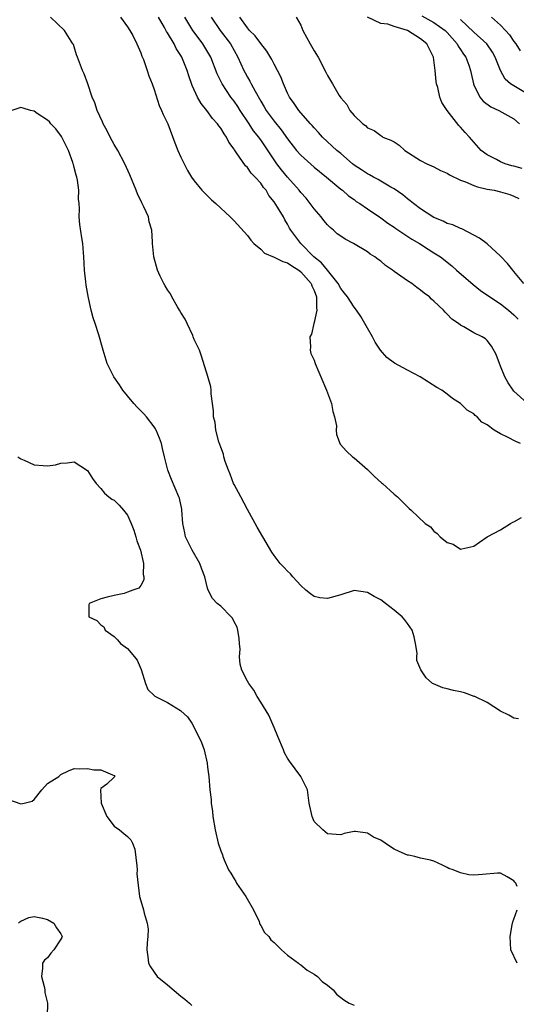
# Model space of a CAD drawing. Units: inches. Extents: x 2668129 to 2670000, y 1548809 to 1551000.
# Drawn here: x 2669781 to 2669855, y 1550261 to 1550409 of the extents above; entities that cross this region are included whole.
import ezdxf

# ---------------------------------------------------------------- set-up
doc = ezdxf.new("R2010")
doc.units = ezdxf.units.IN
doc.header["$MEASUREMENT"] = 0
doc.layers.add('LD26671548_2ft', color=43, linetype='Continuous')

msp = doc.modelspace()

# ---------------------------------------------------------------- linework, layer by layer
at = {"layer": 'LD26671548_2ft'}
for points, elevation in [([(2669855.67, 1550303.67), (2669855, 1550303.78), (2669854.22, 1550304.22), (2669853, 1550304.81), (2669851, 1550306.11), (2669849.11, 1550307), (2669849.04, 1550307.04), (2669847.57, 1550307.57), (2669847, 1550307.71), (2669845.92, 1550307.92), (2669845, 1550308.18), (2669844.31, 1550308.31), (2669842.92, 1550308.92), (2669842.8, 1550309), (2669841.84, 1550309.84), (2669841.03, 1550311.04), (2669840.45, 1550312.45), (2669840.44, 1550313), (2669840.48, 1550313.52), (2669840.23, 1550315), (2669840.02, 1550315.98), (2669839.73, 1550317), (2669839, 1550317.96), (2669838.56, 1550318.56), (2669838.2, 1550319), (2669837, 1550319.99), (2669835.7, 1550321), (2669835, 1550321.52), (2669834.04, 1550322.04), (2669833, 1550322.65), (2669831, 1550322.91), (2669829, 1550322.29), (2669827, 1550321.71), (2669825.85, 1550321.85), (2669825, 1550322.04), (2669824.45, 1550322.45), (2669823.77, 1550323), (2669823, 1550323.69), (2669821.79, 1550325), (2669821.44, 1550325.44), (2669821, 1550325.82), (2669820.45, 1550326.45), (2669819.93, 1550327), (2669819, 1550328.2), (2669818.68, 1550328.68), (2669816.46, 1550332.46), (2669815, 1550335.08), (2669814.02, 1550337), (2669813, 1550338.83), (2669812.92, 1550339), (2669812.4, 1550340.4), (2669812.14, 1550341), (2669811.68, 1550342.32), (2669811.48, 1550343), (2669811.41, 1550343.41), (2669811, 1550344.44), (2669810.87, 1550344.87), (2669810.73, 1550345.27), (2669810.28, 1550347), (2669810.17, 1550348.17), (2669809.9, 1550349), (2669809.91, 1550349.91), (2669809.56, 1550352.44), (2669809.56, 1550353), (2669809.51, 1550353.51), (2669809.06, 1550355.06), (2669808.12, 1550358.12), (2669807.8, 1550359), (2669807, 1550360.61), (2669806.87, 1550361), (2669806.78, 1550361.22), (2669805.96, 1550363), (2669805.64, 1550363.64), (2669805, 1550364.64), (2669804.82, 1550365), (2669804.5, 1550365.5), (2669803.65, 1550367), (2669803.46, 1550367.46), (2669803, 1550368.08), (2669802.67, 1550368.67), (2669802.43, 1550369), (2669801.9, 1550370.1), (2669801.51, 1550371), (2669800.93, 1550373), (2669800.74, 1550375), (2669800.74, 1550375.26), (2669800.65, 1550377), (2669800.27, 1550378.27), (2669800.14, 1550379), (2669799.46, 1550380.54), (2669799.14, 1550381.14), (2669798.49, 1550382.49), (2669798.3, 1550383), (2669797.33, 1550385.33), (2669796.61, 1550387), (2669795.54, 1550389), (2669795, 1550389.9), (2669794.41, 1550391), (2669793.94, 1550391.94), (2669793.35, 1550393), (2669793.26, 1550393.26), (2669792.42, 1550395), (2669792.11, 1550396.11), (2669791.69, 1550397), (2669791.04, 1550399), (2669790.48, 1550400.48), (2669790.26, 1550401), (2669789.5, 1550403), (2669789.36, 1550403.36), (2669789, 1550404.52), (2669788.87, 1550404.87), (2669788.81, 1550405), (2669787.53, 1550407), (2669785.46, 1550409)], 8388), ([(2669795.93, 1550409), (2669797, 1550407.56), (2669797.34, 1550407), (2669797.78, 1550406.22), (2669798.42, 1550405), (2669799, 1550403.62), (2669799.15, 1550403.15), (2669799.38, 1550402.62), (2669799.94, 1550401), (2669800.19, 1550400.19), (2669800.69, 1550399), (2669801, 1550398.12), (2669801.74, 1550395.74), (2669802.11, 1550395), (2669802.36, 1550394.36), (2669803.03, 1550393), (2669804.11, 1550390.11), (2669804.55, 1550389), (2669805, 1550387.98), (2669805.52, 1550387), (2669806, 1550386), (2669806.6, 1550385), (2669807, 1550384.42), (2669808.16, 1550383), (2669809.59, 1550381.59), (2669810.24, 1550381), (2669812.4, 1550379), (2669812.7, 1550378.7), (2669813, 1550378.44), (2669815, 1550376.23), (2669815.51, 1550375.51), (2669815.97, 1550375), (2669817, 1550374.15), (2669817.58, 1550373.58), (2669819, 1550372.99), (2669820.3, 1550372.3), (2669821, 1550372.12), (2669821.66, 1550371.66), (2669822.69, 1550371), (2669823, 1550370.77), (2669824.56, 1550369), (2669824.68, 1550368.68), (2669825, 1550367.98), (2669825.39, 1550367), (2669825.37, 1550365.37), (2669825.44, 1550365), (2669825, 1550363.14), (2669824.95, 1550363), (2669824.6, 1550361.4), (2669824.34, 1550361), (2669824.48, 1550359.52), (2669824.4, 1550359), (2669824.53, 1550358.53), (2669825, 1550357.49), (2669825.18, 1550357), (2669825.72, 1550355.72), (2669826, 1550355), (2669826.87, 1550353), (2669827.63, 1550351), (2669827.8, 1550349.8), (2669828.07, 1550349), (2669828.35, 1550347.65), (2669828.31, 1550347), (2669828.35, 1550346.35), (2669828.92, 1550344.92), (2669829.85, 1550343.85), (2669830.79, 1550343), (2669831, 1550342.84), (2669833, 1550341.08), (2669834.05, 1550340.05), (2669835.11, 1550339.11), (2669835.27, 1550339), (2669837, 1550337.39), (2669837.5, 1550337), (2669839.25, 1550335.25), (2669839.56, 1550335), (2669841.66, 1550333), (2669842.47, 1550332.47), (2669843, 1550331.83), (2669843.49, 1550331.49), (2669843.91, 1550331), (2669845, 1550330.16), (2669845.88, 1550329.88), (2669847, 1550329.12), (2669847.18, 1550329.18), (2669849, 1550329.57), (2669849.81, 1550330.19), (2669850.96, 1550331), (2669853, 1550332.03), (2669854.48, 1550333), (2669854.81, 1550333.19), (2669855, 1550333.25), (2669856.13, 1550333.87)], 8386), ([(2669855.96, 1550345), (2669855.28, 1550345.28), (2669854.04, 1550345.96), (2669853, 1550346.44), (2669852.05, 1550347), (2669851, 1550347.78), (2669850.2, 1550348.2), (2669849.46, 1550349), (2669849.19, 1550349.19), (2669849, 1550349.43), (2669847.98, 1550349.98), (2669847, 1550350.98), (2669845.77, 1550351.77), (2669845, 1550352.38), (2669844.16, 1550353), (2669843.42, 1550353.42), (2669842.19, 1550354.19), (2669840.95, 1550355), (2669839, 1550356.02), (2669837.06, 1550357.06), (2669835.92, 1550357.92), (2669834.99, 1550358.99), (2669834.19, 1550360.19), (2669833.75, 1550361), (2669833, 1550362.3), (2669832.63, 1550363), (2669832.04, 1550364.04), (2669831.38, 1550365), (2669831, 1550365.45), (2669830.01, 1550367), (2669829.58, 1550367.58), (2669829, 1550368.26), (2669828.64, 1550369), (2669827, 1550371.01), (2669826.13, 1550372.13), (2669824.97, 1550373), (2669823, 1550375), (2669821.53, 1550377), (2669821.33, 1550377.33), (2669821, 1550377.94), (2669820.59, 1550378.59), (2669820.39, 1550379), (2669819.52, 1550380.48), (2669819, 1550381.29), (2669818.23, 1550382.23), (2669817.8, 1550383), (2669817.42, 1550383.42), (2669817, 1550384.09), (2669816.18, 1550385), (2669815.58, 1550385.58), (2669815, 1550386.42), (2669814.69, 1550386.69), (2669813.38, 1550388.62), (2669813.06, 1550389.06), (2669813, 1550389.16), (2669812.23, 1550390.23), (2669811.86, 1550391), (2669811.49, 1550391.49), (2669811, 1550392.35), (2669810.69, 1550392.69), (2669810.51, 1550393), (2669809.76, 1550393.76), (2669808.89, 1550395), (2669808.04, 1550396.04), (2669807.52, 1550397), (2669806.72, 1550398.72), (2669806.19, 1550400.19), (2669805.94, 1550401), (2669805.13, 1550403), (2669805, 1550403.22), (2669804.29, 1550404.29), (2669803.98, 1550405), (2669803, 1550406.65), (2669802.86, 1550406.86), (2669802.57, 1550407.43), (2669801.67, 1550409)], 8384), ([(2669857, 1550351.04), (2669855, 1550352.86), (2669854.87, 1550353), (2669854.13, 1550354.13), (2669853.64, 1550355), (2669853, 1550356.61), (2669852.82, 1550357), (2669852.34, 1550358.34), (2669851.62, 1550359.62), (2669851, 1550360.45), (2669850.71, 1550360.71), (2669850.23, 1550361), (2669849, 1550361.63), (2669847.5, 1550362.5), (2669847, 1550362.75), (2669846.68, 1550363), (2669845.67, 1550363.67), (2669845, 1550364.42), (2669844.69, 1550364.69), (2669844.42, 1550365), (2669843, 1550366.35), (2669842.65, 1550366.65), (2669842.31, 1550367), (2669841.54, 1550367.54), (2669841, 1550368.01), (2669840.42, 1550368.42), (2669839.66, 1550369), (2669839, 1550369.41), (2669837, 1550370.83), (2669836.79, 1550371), (2669835.74, 1550371.74), (2669835, 1550372.35), (2669834.62, 1550372.62), (2669834.13, 1550373), (2669833.44, 1550373.44), (2669833, 1550373.75), (2669830.92, 1550375), (2669829.67, 1550375.67), (2669829, 1550376.12), (2669828.49, 1550376.49), (2669827.91, 1550377), (2669827.4, 1550377.4), (2669827, 1550377.81), (2669826.45, 1550378.45), (2669826.05, 1550379), (2669825, 1550380.23), (2669824.43, 1550381), (2669823.8, 1550381.8), (2669823, 1550382.69), (2669822.76, 1550383), (2669821, 1550384.96), (2669820.09, 1550386.09), (2669819.41, 1550387), (2669817, 1550390.58), (2669816.81, 1550390.81), (2669816.7, 1550391), (2669815.93, 1550391.93), (2669815.24, 1550393), (2669813.91, 1550395), (2669813.56, 1550395.56), (2669813, 1550396.39), (2669812.53, 1550397), (2669811.2, 1550399), (2669810.47, 1550400.47), (2669809.49, 1550403), (2669808.31, 1550405), (2669807.73, 1550405.73), (2669806.82, 1550407), (2669805.6, 1550409)], 8382), ([(2669809.55, 1550409), (2669810.91, 1550407), (2669812.46, 1550405), (2669813.58, 1550403), (2669814.46, 1550401), (2669814.65, 1550400.65), (2669815, 1550399.99), (2669815.37, 1550399.37), (2669815.54, 1550399), (2669816.14, 1550397.86), (2669817, 1550396.36), (2669817.52, 1550395.52), (2669817.8, 1550395), (2669819, 1550393.36), (2669820.06, 1550392.06), (2669821, 1550390.71), (2669822.35, 1550389), (2669823, 1550388.28), (2669825, 1550386.49), (2669826.86, 1550385), (2669829, 1550383.19), (2669829.25, 1550383), (2669830.17, 1550382.17), (2669831, 1550381.6), (2669831.33, 1550381.33), (2669831.86, 1550381), (2669833, 1550380.21), (2669835, 1550378.88), (2669836.08, 1550378.08), (2669837, 1550377.47), (2669837.27, 1550377.27), (2669839.66, 1550375.66), (2669840.82, 1550375), (2669842.15, 1550374.15), (2669843, 1550373.64), (2669843.96, 1550373), (2669845.68, 1550371.68), (2669846.4, 1550371), (2669848.86, 1550368.86), (2669849.98, 1550367.98), (2669851.37, 1550367), (2669853, 1550365.95), (2669854.19, 1550365), (2669855, 1550364.3), (2669855.65, 1550363.65)], 8380), ([(2669856.49, 1550369), (2669855, 1550370.81), (2669854.81, 1550371), (2669854.01, 1550372.01), (2669853, 1550373.14), (2669850.98, 1550374.98), (2669849.84, 1550375.84), (2669849, 1550376.29), (2669847.2, 1550377.2), (2669847, 1550377.25), (2669845.82, 1550377.82), (2669845, 1550378.04), (2669844.38, 1550378.38), (2669843, 1550378.93), (2669841, 1550380.2), (2669839.9, 1550381), (2669839.42, 1550381.42), (2669839, 1550381.71), (2669838.3, 1550382.3), (2669837, 1550383.22), (2669836.51, 1550383.48), (2669835, 1550384.4), (2669834.64, 1550384.64), (2669833.91, 1550385), (2669833.33, 1550385.33), (2669833, 1550385.46), (2669832.1, 1550386.09), (2669831, 1550386.8), (2669830.75, 1550387), (2669829, 1550388.53), (2669828.42, 1550389), (2669826.29, 1550391), (2669825.68, 1550391.68), (2669825, 1550392.39), (2669824.73, 1550392.73), (2669824.46, 1550393), (2669823, 1550394.64), (2669822.7, 1550395), (2669822.03, 1550396.03), (2669821.29, 1550397), (2669821, 1550397.6), (2669820.4, 1550399), (2669820.02, 1550400.02), (2669819.5, 1550401), (2669819, 1550401.92), (2669818.65, 1550402.65), (2669817.9, 1550403.9), (2669817, 1550405.03), (2669816.17, 1550406.17), (2669815.32, 1550407), (2669815, 1550407.38), (2669813.87, 1550409)], 8378), ([(2669822.32, 1550409), (2669823, 1550407.78), (2669823.33, 1550407), (2669824.4, 1550405), (2669825, 1550403.95), (2669825.6, 1550403), (2669826.76, 1550400.76), (2669827, 1550400.26), (2669827.49, 1550399.49), (2669827.75, 1550399), (2669828.78, 1550397.22), (2669829, 1550396.88), (2669829.9, 1550395.9), (2669830.38, 1550395), (2669831, 1550394.23), (2669832.31, 1550393), (2669832.71, 1550392.71), (2669833, 1550392.37), (2669834, 1550392), (2669835, 1550391.21), (2669835.15, 1550391.15), (2669835.34, 1550391), (2669836.54, 1550390.54), (2669837, 1550390.28), (2669837.76, 1550389.76), (2669838.6, 1550389), (2669841, 1550387.47), (2669841.94, 1550387), (2669843, 1550386.51), (2669843.99, 1550385.99), (2669845, 1550385.57), (2669845.34, 1550385.34), (2669847, 1550384.53), (2669847.72, 1550384.28), (2669849, 1550383.71), (2669849.52, 1550383.52), (2669851, 1550383.19), (2669852.02, 1550383), (2669853, 1550382.75), (2669854.36, 1550382.36), (2669855, 1550382.13), (2669855.75, 1550381.75)], 8376), ([(2669856.26, 1550386.26), (2669855, 1550386.64), (2669854.7, 1550386.7), (2669853.66, 1550387), (2669853, 1550387.26), (2669852.38, 1550387.62), (2669851, 1550388.34), (2669850.1, 1550389), (2669848.34, 1550391), (2669847.68, 1550391.68), (2669847, 1550392.49), (2669846.74, 1550392.74), (2669845, 1550394.96), (2669844.19, 1550396.19), (2669843.89, 1550397), (2669843.57, 1550398.43), (2669843.4, 1550399), (2669843.34, 1550399.34), (2669843.19, 1550401), (2669842.94, 1550403), (2669842.27, 1550404.27), (2669841.93, 1550405), (2669841, 1550405.76), (2669839.04, 1550407), (2669837, 1550407.58), (2669836.08, 1550407.92), (2669835, 1550408.04), (2669833, 1550408.99)], 8374), ([(2669841.18, 1550409.18), (2669843, 1550408.18), (2669844.68, 1550407), (2669845, 1550406.67), (2669846.49, 1550405), (2669846.65, 1550404.65), (2669847, 1550404.13), (2669847.44, 1550403.44), (2669847.77, 1550403), (2669848.22, 1550401.78), (2669848.47, 1550401), (2669848.56, 1550400.56), (2669848.93, 1550399), (2669849, 1550398.83), (2669849.88, 1550397), (2669850.38, 1550396.38), (2669851.53, 1550395.53), (2669852.74, 1550395), (2669855, 1550393.71), (2669855.85, 1550393)], 8372), ([(2669851.64, 1550409), (2669853, 1550407.81), (2669853.75, 1550407), (2669854.33, 1550406.33), (2669855, 1550405.36), (2669855.28, 1550405), (2669855.95, 1550403.95)], 8368), ([(2669857, 1550397.49), (2669855, 1550398.66), (2669854.5, 1550399), (2669853.68, 1550399.68), (2669852.98, 1550400.98), (2669852.18, 1550403), (2669851.76, 1550403.76), (2669850.94, 1550405), (2669849, 1550406.72), (2669847, 1550408.64)], 8370), ([(2669855.49, 1550278.51), (2669855.28, 1550279), (2669855.15, 1550279.15), (2669855, 1550279.37), (2669853.97, 1550279.97), (2669853, 1550280.51), (2669852.51, 1550280.51), (2669850.29, 1550280.29), (2669849, 1550280.2), (2669848.25, 1550280.25), (2669847, 1550280.55), (2669845.88, 1550281), (2669845.23, 1550281.23), (2669845, 1550281.38), (2669844.3, 1550281.7), (2669843, 1550282.32), (2669842.48, 1550282.48), (2669841, 1550282.78), (2669840.11, 1550283), (2669839.19, 1550283.19), (2669839, 1550283.2), (2669837.78, 1550283.78), (2669837, 1550284.12), (2669836.46, 1550284.46), (2669835.68, 1550285), (2669835, 1550285.44), (2669833.92, 1550285.92), (2669833, 1550286.52), (2669831.22, 1550286.78), (2669831, 1550286.77), (2669829.52, 1550286.48), (2669829, 1550286.26), (2669828.3, 1550286.3), (2669827, 1550286.39), (2669826.3, 1550287), (2669825, 1550288.28), (2669824.69, 1550289), (2669824.24, 1550291), (2669824.01, 1550293), (2669823, 1550295), (2669821.3, 1550297.3), (2669821, 1550297.79), (2669820.58, 1550298.58), (2669820.39, 1550299), (2669819.58, 1550301), (2669819, 1550302.37), (2669818.82, 1550302.83), (2669818.2, 1550304.2), (2669817, 1550306.16), (2669816.47, 1550307), (2669815.97, 1550307.97), (2669815.2, 1550309), (2669815, 1550309.33), (2669814.14, 1550311), (2669813.89, 1550311.89), (2669813.79, 1550313), (2669813.89, 1550314.11), (2669813.82, 1550315), (2669813.74, 1550315.74), (2669813.58, 1550317), (2669813.45, 1550317.45), (2669813, 1550318.21), (2669812.77, 1550318.77), (2669812.56, 1550319), (2669811, 1550320.56), (2669810.44, 1550321), (2669809.74, 1550321.74), (2669809.09, 1550323), (2669809, 1550323.31), (2669808.61, 1550325), (2669808.15, 1550326.15), (2669807.85, 1550327), (2669806.68, 1550329), (2669806.41, 1550329.59), (2669805.72, 1550331), (2669805.58, 1550331.58), (2669805.31, 1550333), (2669805.16, 1550335), (2669805.14, 1550335.14), (2669804.79, 1550336.78), (2669804.72, 1550337), (2669803.62, 1550339.62), (2669803.06, 1550341), (2669802.54, 1550343), (2669802.26, 1550344.26), (2669802.08, 1550345), (2669801.79, 1550345.79), (2669801.32, 1550347), (2669801.21, 1550347.21), (2669801, 1550347.5), (2669799.83, 1550349), (2669799.44, 1550349.45), (2669798.44, 1550350.44), (2669797.93, 1550351), (2669797, 1550352.16), (2669796.28, 1550353), (2669795.79, 1550353.79), (2669794.94, 1550355), (2669793.94, 1550357), (2669793.34, 1550359), (2669792.67, 1550361.33), (2669792.12, 1550363), (2669791.85, 1550363.85), (2669791.56, 1550365), (2669791.16, 1550366.84), (2669791.09, 1550367.09), (2669790.77, 1550368.77), (2669790.74, 1550369.27), (2669790.52, 1550371), (2669790.44, 1550373), (2669790.37, 1550373.63), (2669790.31, 1550375), (2669790.15, 1550375.85), (2669789.86, 1550377.86), (2669789.74, 1550379), (2669789.78, 1550380.22), (2669789.73, 1550381), (2669789.65, 1550381.65), (2669789.68, 1550383), (2669789.49, 1550384.51), (2669789.38, 1550385), (2669789.28, 1550385.28), (2669789, 1550386.43), (2669788.87, 1550386.87), (2669788.86, 1550387), (2669788.81, 1550387.19), (2669788.15, 1550389), (2669787.07, 1550391.07), (2669786.25, 1550392.25), (2669785.49, 1550393), (2669785.28, 1550393.28), (2669785, 1550393.52), (2669783.46, 1550394.54), (2669783, 1550394.87), (2669782.42, 1550395), (2669781.34, 1550395.34), (2669781, 1550395.41), (2669779.64, 1550395)], 8390), ([(2669780.54, 1550343), (2669781, 1550342.69), (2669781.51, 1550342.49), (2669783, 1550341.82), (2669784.32, 1550341.68), (2669785, 1550341.63), (2669786.2, 1550341.8), (2669787, 1550342.05), (2669787.92, 1550342.08), (2669789, 1550342.27), (2669791, 1550340.97), (2669791.73, 1550339.73), (2669792.28, 1550339), (2669793, 1550338.23), (2669793.53, 1550337.53), (2669794.19, 1550337), (2669794.66, 1550336.66), (2669795, 1550336.47), (2669795.75, 1550335.75), (2669796.4, 1550335), (2669797, 1550334.26), (2669797.56, 1550333), (2669797.97, 1550331.97), (2669798.27, 1550331), (2669798.41, 1550330.41), (2669798.95, 1550329), (2669799.39, 1550327), (2669799.33, 1550325.33), (2669799.47, 1550325), (2669799.44, 1550324.56), (2669799, 1550323.69), (2669798.71, 1550323.29), (2669797.82, 1550323), (2669797, 1550322.66), (2669796.5, 1550322.5), (2669795, 1550322.2), (2669793.93, 1550321.93), (2669793, 1550321.68), (2669791.25, 1550321), (2669791.2, 1550320.8), (2669791.17, 1550319), (2669792.41, 1550318.41), (2669793, 1550317.76), (2669793.46, 1550317.46), (2669793.67, 1550317), (2669795, 1550316.05), (2669795.52, 1550315.52), (2669795.95, 1550315), (2669797, 1550314.22), (2669798.05, 1550313), (2669798.47, 1550312.47), (2669799.07, 1550311.07), (2669799.7, 1550309), (2669800.07, 1550308.07), (2669801, 1550307.19), (2669801.09, 1550307.09), (2669801.22, 1550307), (2669803, 1550306.13), (2669804.93, 1550304.93), (2669805, 1550304.87), (2669805.99, 1550303.99), (2669806.64, 1550303), (2669807, 1550302.37), (2669808.12, 1550300.12), (2669808.48, 1550299), (2669808.95, 1550297), (2669809, 1550296.41), (2669809.22, 1550295), (2669809.35, 1550293), (2669809.55, 1550291.55), (2669809.56, 1550291), (2669809.76, 1550289.76), (2669809.81, 1550289), (2669810.14, 1550287), (2669810.62, 1550285), (2669811, 1550283.85), (2669811.25, 1550283.25), (2669811.3, 1550283), (2669811.49, 1550282.51), (2669812.17, 1550281), (2669812.5, 1550280.5), (2669813, 1550279.65), (2669813.25, 1550279.25), (2669813.36, 1550279), (2669814.76, 1550277), (2669815.9, 1550275), (2669816.75, 1550273.25), (2669816.83, 1550273), (2669816.85, 1550272.85), (2669817, 1550272.66), (2669817.58, 1550271.58), (2669818.2, 1550271), (2669818.5, 1550270.5), (2669819, 1550270.12), (2669820.09, 1550269), (2669821, 1550268.19), (2669822.66, 1550267), (2669822.83, 1550266.83), (2669823, 1550266.73), (2669823.95, 1550265.95), (2669825, 1550265.33), (2669825.5, 1550265), (2669826.23, 1550264.23), (2669827, 1550263.69), (2669827.88, 1550263), (2669828.36, 1550262.36), (2669829.47, 1550261.47), (2669830.25, 1550261), (2669831, 1550260.67)], 8392), ([(2669779, 1550291.6), (2669781, 1550290.9), (2669781.5, 1550291), (2669782.67, 1550291.33), (2669783, 1550291.55), (2669784.16, 1550293), (2669785, 1550293.96), (2669786.7, 1550295), (2669786.84, 1550295.16), (2669787, 1550295.3), (2669788.15, 1550295.85), (2669789, 1550296.23), (2669789.82, 1550296.18), (2669791, 1550296.24), (2669791.96, 1550296.04), (2669793, 1550296.01), (2669794.74, 1550295.26), (2669795, 1550295.18), (2669795.08, 1550295), (2669795, 1550294.94), (2669793.89, 1550293.89), (2669793, 1550293.2), (2669792.95, 1550293), (2669793.02, 1550291), (2669793.91, 1550289), (2669795, 1550287.58), (2669795.8, 1550287), (2669796.45, 1550286.45), (2669797, 1550286.03), (2669797.51, 1550285.51), (2669797.74, 1550285), (2669798.11, 1550284.11), (2669798.41, 1550281.59), (2669798.46, 1550281), (2669798.42, 1550280.42), (2669798.8, 1550277), (2669798.87, 1550276.87), (2669799.4, 1550275), (2669799.48, 1550274.52), (2669799.97, 1550273), (2669800.12, 1550272.12), (2669800.04, 1550271), (2669799.93, 1550270.07), (2669799.92, 1550269), (2669800.05, 1550267.95), (2669800.14, 1550267), (2669800.44, 1550266.44), (2669801.47, 1550265), (2669803, 1550263.75), (2669805, 1550262.03), (2669805.6, 1550261.6), (2669806.28, 1550261), (2669806.64, 1550260.64)], 8394), ([(2669855.46, 1550267), (2669854.53, 1550269), (2669854.45, 1550271), (2669854.73, 1550272.73), (2669854.82, 1550273.18), (2669855, 1550273.6), (2669855.48, 1550275)], 8390), ([(2669780.66, 1550273), (2669780.82, 1550273.18), (2669781, 1550273.31), (2669782.17, 1550273.83), (2669783, 1550273.99), (2669784.26, 1550273.74), (2669785, 1550273.54), (2669785.94, 1550273), (2669786.32, 1550272.32), (2669787, 1550271.38), (2669787.18, 1550271), (2669787.14, 1550270.86), (2669787, 1550270.6), (2669785.92, 1550269), (2669785.49, 1550268.51), (2669785, 1550267.78), (2669784.53, 1550267.47), (2669784.26, 1550267), (2669784.26, 1550266.26), (2669784.07, 1550265), (2669784.49, 1550263.51), (2669784.61, 1550263), (2669784.61, 1550262.61), (2669784.98, 1550261), (2669784.94, 1550259.06)], 8396)]:
    msp.add_lwpolyline(points, dxfattribs=dict(at, elevation=elevation))

doc.saveas('drawing.dxf')
